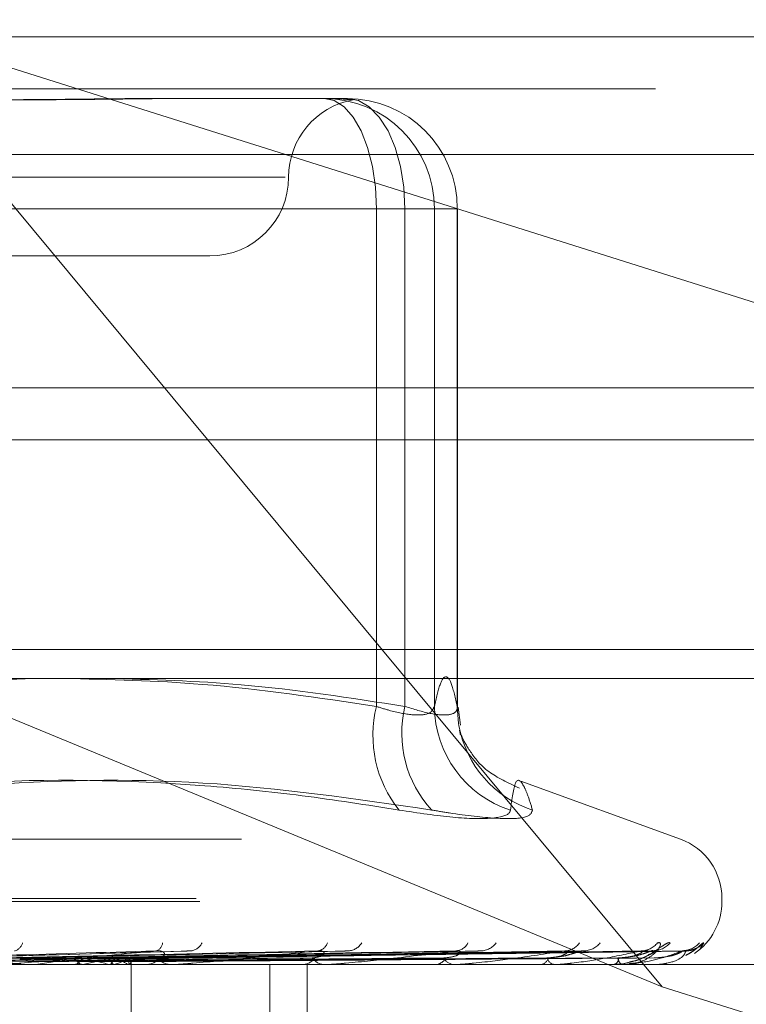
# Model space of a CAD drawing. Units: inches. Extents: x 0 to 23.4, y 0 to 16.5.
# Drawn here: x 4.1 to 4.2, y 13 to 13.1 of the extents above; entities that cross this region are included whole.
import ezdxf

# ---------------------------------------------------------------- set-up
doc = ezdxf.new("R2010")
doc.units = ezdxf.units.IN
doc.header["$MEASUREMENT"] = 0
doc.linetypes.add('HIDDEN', pattern=[0.07500000000000001, 0.05, -0.025])

msp = doc.modelspace()

# ---------------------------------------------------------------- linework, layer by layer
at = {"color": 7, "linetype": 'HIDDEN', "lineweight": 0}
for p, q in [((3.9967311862, 13.0578016742), (4.1885777767, 13.0578016742)), ((4.1485367787, 12.9973603264), (4.0983388294, 13.0578016742)), ((4.0983388294, 13.0578016742), (4.1745855512, 13.0337180506)), ((7.9481135247, 13.0567218012), (3.5045135247, 13.0567218012)), ((7.9481135247, 13.0534718012), (3.5045135247, 13.0534718012)), ((4.1174001095, 13.0528804144), (4.1274159183, 13.0528804144)), ((4.1274159183, 13.0528804144), (4.1277495649, 13.0528804144)), ((4.1277495649, 13.0528804144), (4.1285153937, 13.0528804144)), ((4.1285153937, 13.0528804144), (4.1288490403, 13.0528804144)), ((4.1877703186, 13.0493777766), (3.9959237282, 13.0493777766)), ((4.1249846758, 13.0479591545), (4.046498461, 13.0479591545)), ((4.1306843445, 13.0459906506), (4.0876631507, 13.0459906506)), ((4.0908793431, 13.0459906506), (4.1324674148, 13.0459906506)), ((4.1306843445, 13.0148770175), (4.1306843445, 13.0459906506)), ((4.1306843445, 13.0459906506), (4.134302719, 13.0459906506)), ((4.135735841, 13.0459906506), (4.1324674148, 13.0459906506)), ((4.1324674148, 13.0459906506), (4.1324674148, 13.0148770175)), ((4.134302719, 13.0459906506), (4.134302719, 13.0148770175)), ((4.135735841, 13.0459906506), (4.134302719, 13.0459906506)), ((4.135735841, 13.0148770175), (4.135735841, 13.0459906506)), ((4.1357388041, 13.0148266181), (4.1357388041, 13.0459906506)), ((4.0848176326, 13.0430378947), (4.1202766655, 13.0430378947)), ((3.5045135247, 13.0315468012), (7.9481135247, 13.0315468012)), ((4.1872672406, 13.0184315955), (3.9980417223, 13.0184315955)), ((4.1485367787, 12.9973603264), (4.0974941974, 13.0184315955)), ((3.9965696946, 13.016746816), (4.188416285, 13.016746816)), ((4.1359335097, 13.0137034116), (4.1357815615, 13.014833099)), ((4.1496743826, 13.0065791745), (4.1396995156, 13.0102097292)), ((4.0222484008, 13.0065791745), (4.1494072923, 13.0065791745)), ((4.0194184821, 13.0028795973), (4.1520106473, 13.0028795973)), ((4.0196450458, 13.002683564), (4.152237211, 13.002683564)), ((4.1522648544, 13.002683564), (4.1522648544, 13.0028795973)), ((3.9937974548, 13.0004313356), (4.1856440452, 13.0004313356)), ((4.150902599, 12.9997350806), (4.1511266687, 13.0001054371)), ((4.1187410992, 12.9995791713), (4.1014007785, 12.9991035829)), ((4.128614458, 12.9995803299), (4.105695188, 12.9990986625)), ((4.1358548529, 12.9995840567), (4.1085763933, 12.9991007097)), ((4.1369386034, 12.9995810554), (4.1094716555, 12.999099063)), ((4.1426105451, 12.9995835518), (4.111728468, 12.9991004342)), ((4.1434138967, 12.9995815842), (4.1123920657, 12.9990993544)), ((4.1473128776, 12.9995831344), (4.1139433463, 12.9991002059)), ((4.1478068021, 12.9995820138), (4.1143513355, 12.9990995909)), ((4.1497921252, 12.9995827589), (4.1151412109, 12.9991000002)), ((4.1499587742, 12.9995823945), (4.1152788639, 12.9990998001)), ((4.1690117812, 12.9987465561), (4.0016889465, 12.9987465561)), ((4.1181165005, 12.9987521742), (4.1071487643, 12.9987521742)), ((4.1086600669, 12.9987521742), (4.1087007707, 12.9987479613)), ((4.1094063819, 12.9987521742), (4.1093676348, 12.9987479613)), ((4.1117908893, 12.9987521742), (4.1118214431, 12.9987479613)), ((4.1123441148, 12.9987521742), (4.1123157736, 12.9987479613)), ((4.1139833397, 12.9987521742), (4.1140026392, 12.9987479613)), ((4.1143234807, 12.9987521742), (4.1143065697, 12.9987479613)), ((4.1151581772, 12.9987521742), (4.1151655249, 12.9987479613)), ((4.1152729402, 12.9987521742), (4.1152680705, 12.9987479613)), ((4.1153560731, 12.9987465561), (4.1153547382, 12.9989450888)), ((4.1153554056, 12.9897360241), (4.1153554056, 12.9987465561)), ((4.1161401473, 12.9987465561), (4.1162796361, 12.9987465561)), ((4.1180062588, 12.9987465561), (4.1178693178, 12.9987465561)), ((4.124026463, 12.9593764774), (4.124026463, 12.9987465561)), ((4.1259363161, 12.9987465561), (4.1260585998, 12.9987465561)), ((4.1263643868, 12.9593764774), (4.1263643868, 12.9987465561)), ((4.1275648053, 12.9987465561), (4.1274458585, 12.9987465561)), ((4.1276604956, 12.9987521742), (4.127459908, 12.9987521742)), ((4.1342828604, 12.9987465561), (4.1343835193, 12.9987465561)), ((4.1356148694, 12.9987465561), (4.1355182158, 12.9987465561)), ((4.1356925497, 12.9987521742), (4.1355322653, 12.9987521742)), ((4.1408781142, 12.9987465561), (4.1409535102, 12.9987465561)), ((4.1418655007, 12.9987465561), (4.1417946337, 12.9987465561)), ((4.1419223636, 12.9987521742), (4.1418086832, 12.9987521742)), ((4.1454837079, 12.9987465561), (4.1455311161, 12.9987465561)), ((4.1460907852, 12.9987465561), (4.1460482662, 12.9987465561)), ((4.1461247755, 12.9987521742), (4.1460623156, 12.9987521742)), ((4.1479331834, 12.9987465561), (4.1479508902, 12.9987465561)), ((4.1481380101, 12.9987465561), (4.1481253757, 12.9987465561)), ((4.1481478992, 12.9987521742), (4.1481394252, 12.9987521742)), ((4.1745855512, 12.989132447), (4.1485367787, 12.9973603264))]:
    msp.add_line(p, q, dxfattribs=at)
at = {"color": 7, "linetype": 'Continuous', "lineweight": 15}
for p, q in [((3.5045135247, 13.0567218012), (7.9481135247, 13.0567218012)), ((7.9481135247, 13.0347968012), (3.5045135247, 13.0347968012)), ((3.5045135247, 13.0315468012), (7.9481135247, 13.0315468012)), ((3.2580383805, 13.016636123), (8.1823673126, 13.016636123))]:
    msp.add_line(p, q, dxfattribs=at)
at = {"color": 7, "linetype": 'HIDDEN', "lineweight": 0, "flags": 128}
for points in [[(4.1274159183, 13.0528804144), (4.1280535566, 13.0527480295), (4.1286666909, 13.0523559623), (4.1292317586, 13.0517192798), (4.1297270446, 13.0508624493), (4.1301335154, 13.0498183983), (4.1304355504, 13.0486272491), (4.1306215426, 13.0473347768), (4.1306843445, 13.0459906506)], [(4.1288490403, 13.0528804144), (4.1295549502, 13.0527480295), (4.1302337323, 13.0523559623), (4.1308593015, 13.0517192798), (4.1314076175, 13.0508624493), (4.1318576088, 13.0498183983), (4.1321919825, 13.0486272491), (4.1323978888, 13.0473347768), (4.1324674148, 13.0459906506)], [(4.135735841, 13.0148770175), (4.1358154564, 13.0138144593), (4.1358364508, 13.0136871529)]]:
    msp.add_lwpolyline(points, dxfattribs=at)
at = {"color": 7, "linetype": 'HIDDEN', "lineweight": 0}
for centre, radius, start, end in [((4.1274144365, 13.0459921318), 0.0068882827091909, 359.9876793365, 89.9876740356), ((4.1288475584, 13.0459921318), 0.0068882827091912, 359.9876793366, 89.9876740356), ((4.1301191851, 13.0479591545), 0.0049212598425195, 100.6192098425, 180), ((4.1202766655, 13.0479591545), 0.0049212598425186, 270, 0), ((4.1379383555, 13.0130708669), 0.0074754836557814, 166.0184245584, 218.6422601999), ((4.1393116341, 13.0132003237), 0.0070466048572227, 166.2348037995, 222.908828516), ((4.1411633314, 13.0149324651), 0.0068608364308883, 180.4630551801, 252.126488532), ((4.1425370683, 13.0148752837), 0.0068051399472447, 190.0549828609, 252.0123641074), ((4.1483278466, 13.0028795973), 0.0039370078740166, 0, 70), ((4.1483278466, 13.002683564), 0.0039370078740166, 304.3315607449, 0), ((4.1078980547, 13.0002843348), 0.0007071641633147, 285.0650241141, 345.3461368049), ((4.1167563865, 13.0001516919), 0.0005711884890944, 285.5739501481, 355.3551013365), ((4.1189985314, 13.0004620504), 0.0008680829696593, 277.540758442, 335.7445537958), ((4.1269320091, 13.0003154543), 0.0007191183142899, 276.8537353872, 343.0193814541), ((4.1288670819, 13.0006575064), 0.0010585497139922, 273.9527988456, 328.5648171858), ((4.1355883015, 13.0005102209), 0.0009100606055875, 273.0798520213, 333.5902384852), ((4.137163706, 13.0008408505), 0.0012402202195119, 272.1145318263, 323.6319456449), ((4.1424295277, 13.000709982), 0.0011088311370006, 271.3850160145, 326.9610426178), ((4.1435946638, 13.0009849847), 0.0013837763362966, 271.1242792628, 320.5344600682), ((4.1472146766, 13.0008869627), 0.0012855650396916, 270.6276933945, 322.5604685654), ((4.1479302074, 13.0010687674), 0.001467370665708, 270.5908402771, 318.9664363653), ((4.1497735334, 13.0010163052), 0.0014148557661521, 270.3429539327, 319.9250850523), ((4.1500148318, 13.0010798385), 0.0014783907152588, 270.3465821429, 318.7690372408), ((4.0893070086, 12.8577008429), 0.1423728166614676, 82.1874687618, 83.3029273641), ((4.0993354817, 13.0687698955), 0.0707382804737879, 278.1849222308, 279.9808847092), ((4.1082440737, 13.0199345006), 0.0215754789442503, 280.9546779556, 285.0819251576), ((4.108947702, 12.9808926149), 0.0185559021111763, 74.2538007336, 78.9129764954), ((4.1133577822, 13.0019664877), 0.0033562457155979, 286.7222101974, 301.4141739769), ((4.113609868, 12.9964490055), 0.002775220319171, 56.0889621337, 72.9458761325), ((4.1150587096, 12.9989568093), 0.0002962604598414, 316.3123104316, 357.7327080796), ((4.1162629755, 12.999953809), 0.0012073678554121, 270.7906532722, 319.0880246671), ((4.1178875373, 12.9999323626), 0.0011859464025976, 220.4394595665, 269.1197378315), ((4.1180062287, 12.9998315758), 0.0010850197304484, 270.0015897604, 275.8331041945), ((4.1260255273, 12.9997552447), 0.0010092306554103, 271.8779183525, 324.075151357), ((4.1274813383, 12.9997307326), 0.0009848157642727, 215.196272748, 267.935369097), ((4.127564747, 12.9995652846), 0.0008187285336818, 270.0040787553, 276.7159853046), ((4.1343250405, 12.9995435187), 0.0007991052490189, 274.1966752853, 331.5723106719), ((4.1355804944, 12.9995194526), 0.0007754015400727, 207.3590316012, 265.3931681718), ((4.1356147673, 12.9992878153), 0.0005412592231813, 270.0108066456, 278.2623778301), ((4.1408527649, 12.9993489638), 0.0006107737898661, 279.4941562278, 342.2839404707), ((4.1419022261, 12.9993287914), 0.0005920929661664, 196.2501376767, 259.5303143816), ((4.1418653241, 12.9990389193), 0.0002923632331732, 270.0346055988, 281.2504416062), ((4.1453422262, 12.9991994526), 0.0004907082782155, 292.6395859953, 355.7521444382), ((4.1462546149, 12.9991860641), 0.0004855378864436, 182.7102554918, 244.8499686307), ((4.1460904438, 12.9988542544), 0.0001076988440358, 270.1816678755, 288.588860627), ((4.1481367558, 12.9987602766), 1.37776515716e-05, 275.2234055039, 323.9790619555)]:
    msp.add_arc(centre, radius, start, end, dxfattribs=at)
for points, knots in [([(4.117400109484829, 13.05288041438157), (4.117369509266329, 13.05288040878264), (4.116688909341128, 13.05288028425319), (4.115341183952722, 13.05287190104528), (4.113320889225568, 13.05284890978542), (4.111255236036896, 13.05282420548254), (4.108958600857052, 13.05280314852939), (4.10661649041484, 13.05279463555317), (4.104232539080762, 13.05280126289361), (4.102010721926462, 13.05281812357697), (4.0997536466697, 13.05284195392891), (4.097260551222039, 13.05286845253156), (4.09547043071918, 13.052880250937), (4.094447036696716, 13.05288040875247), (4.094410533424274, 13.05288041438157)], [0, 0, 0, 0, 0.0044167420359534, 0.0982357135522329, 0.1921423741892501, 0.2863092442108322, 0.3805649735116376, 0.4999999541270562, 0.5938191100074699, 0.6877289020557008, 0.7819071526309864, 0.8761736387941379, 0.9955832579638273, 1, 1, 1, 1]), ([(4.096943130759183, 13.05288041438157), (4.096978832404872, 13.05288040878264), (4.097772896584022, 13.05288028425319), (4.099315824037165, 13.05287190104528), (4.101549037462086, 13.05284890978542), (4.103752819588161, 13.05282420548254), (4.106117506726644, 13.05280314852939), (4.108433466615796, 13.05279463555317), (4.110697312041414, 13.05280126289361), (4.112733180784732, 13.05281812357697), (4.114728548182573, 13.05284195392891), (4.116854489596563, 13.05286845253156), (4.118320007822718, 13.05288025093701), (4.119137711539297, 13.05288040875247), (4.119166878078174, 13.05288041438156)], [0, 0, 0, 0, 0.0044167420359491, 0.0982357135519817, 0.1921423741891264, 0.286309244210693, 0.3805649735117829, 0.4999999541270798, 0.5938191100075595, 0.6877289020556956, 0.781907152631086, 0.8761736387942575, 0.9955832579639453, 1, 1, 1, 1]), ([(4.128515393690569, 13.05288041438157), (4.128520495117759, 13.05288040878265), (4.128633959371739, 13.05288028425319), (4.128829161436438, 13.05287190104529), (4.12904208013422, 13.05284890978542), (4.129180209071619, 13.05282420548254), (4.129248261030259, 13.05280314852939), (4.129222110477194, 13.05279463555318), (4.129102004568735, 13.05280126289362), (4.128916056157756, 13.05281812357698), (4.12865434829883, 13.05284195392892), (4.128287194265152, 13.05286845253156), (4.127962591988489, 13.05288025093703), (4.127756901682577, 13.05288040875248), (4.127749564949013, 13.05288041438157)], [0, 0, 0, 0, 0.0044167420360377, 0.098235713552273, 0.1921423741894915, 0.2863092442110576, 0.3805649735119366, 0.4999999541272786, 0.5938191100075559, 0.6877289020558315, 0.7819071526309588, 0.8761736387943854, 0.9955832579641563, 0.9999999999999999, 0.9999999999999999, 0.9999999999999999, 0.9999999999999999]), ([(4.10980449338666, 13.01663612304292), (4.106996772540871, 13.01656501224174), (4.100661248470777, 13.01640455320135), (4.094378024230585, 13.01542336919361), (4.090879343065721, 13.01487701753148)], [0, 0, 0, 0, 0.4431710486339518, 0.9999999999999999, 0.9999999999999999, 0.9999999999999999, 0.9999999999999999]), ([(4.111107034832261, 13.01663612304293), (4.11401150953741, 13.01656501224174), (4.12056535531341, 13.01640455320135), (4.127065099011113, 13.01542336919361), (4.13068434447844, 13.01487701753148)], [0, 0, 0, 0, 0.4431710486360259, 1, 1, 1, 1]), ([(4.132467414844028, 13.01487701753148), (4.129062961553031, 13.01540958721128), (4.122884517497424, 13.01637610127129), (4.11665467015541, 13.01655555300722), (4.113857600401901, 13.01663612304292)], [0, 0, 0, 0, 0.5510211406554346, 1, 1, 1, 1]), ([(4.134302719014638, 13.01487701753148), (4.134420054080461, 13.01539001865409), (4.13465529838842, 13.01641853125792), (4.13501337337156, 13.01687733994245), (4.135374775114487, 13.01644992004269), (4.135615259046308, 13.01540230572861), (4.135735840990721, 13.01487701753148)], [0, 0, 0, 0, 0.2466534549156001, 0.4945139025594127, 0.7465423322003882, 1, 1, 1, 1]), ([(4.13068434447844, 13.01487701753148), (4.130984912321818, 13.01478362990039), (4.131845825693584, 13.01451614067248), (4.133065662631903, 13.01430416213892), (4.134071199660069, 13.01437422387792), (4.134225595154578, 13.01470952662149), (4.134302719014638, 13.01487701753148)], [0, 0, 0, 0, 0.1488797913322769, 0.4264348497931102, 0.7134919090686043, 1, 1, 1, 1]), ([(4.135735840990721, 13.01487701753148), (4.135730404956814, 13.01478362990039), (4.135714834580994, 13.01451614067248), (4.135232151162771, 13.01430416213891), (4.134114799510994, 13.01437422387792), (4.13301619256828, 13.01470952662149), (4.132467414844028, 13.01487701753148)], [0, 0, 0, 0, 0.1488797913324601, 0.4264348497930032, 0.7134919090685966, 1, 1, 1, 1]), ([(4.139610476719184, 13.00977830486291), (4.138914757650794, 13.01010682507165), (4.13744585942895, 13.01080044232663), (4.136404958315899, 13.01223186228393), (4.135891670418827, 13.01321184969941), (4.135849008994017, 13.01354107913148), (4.135911041998016, 13.0132169117192), (4.135931042887862, 13.01311239257154)], [0, 0, 0, 0, 0.1495793548336917, 0.3158126006929304, 0.5133796952662475, 0.8431022442138086, 0.9999999999999999, 0.9999999999999999, 0.9999999999999999, 0.9999999999999999]), ([(4.132099553494736, 13.0084027573489), (4.130081760902154, 13.00872117263704), (4.126042961650056, 13.00935851040522), (4.11711752292885, 13.01025335626506), (4.105250392602986, 13.01048316694514), (4.095594072732778, 13.0090991771024), (4.090735040031763, 13.0084027573489)], [0, 0, 0, 0, 0.1461091005490552, 0.2924509328617918, 0.6439633213265744, 1, 1, 1, 1]), ([(4.094163854144361, 13.0084027573489), (4.096083198697984, 13.00872117263704), (4.099924945057936, 13.00935851040521), (4.108454607674153, 13.01025335626506), (4.119904152168541, 13.01048316694514), (4.12938147238149, 13.0090991771024), (4.134150432963955, 13.0084027573489)], [0, 0, 0, 0, 0.1461091005490091, 0.2924509328618436, 0.6439633213266243, 1, 1, 1, 1]), ([(4.140435561085662, 13.0084027573489), (4.140337113046702, 13.00872117263704), (4.140140060154553, 13.00935851040522), (4.139744284049571, 13.01025335626506), (4.13932669821809, 13.01048316694514), (4.13914769856083, 13.0090991771024), (4.139057626442281, 13.0084027573489)], [0, 0, 0, 0, 0.1461091005489588, 0.2924509328617573, 0.6439633213266885, 1, 1, 1, 1]), ([(4.132099553494736, 13.0084027573489), (4.13328324723233, 13.00822662339954), (4.135651532477134, 13.00787422191246), (4.138033580154187, 13.00783670723247), (4.138956470914456, 13.00808457959059), (4.139038080378459, 13.00834127654894), (4.139057626442281, 13.0084027573489)], [0, 0, 0, 0, 0.3031799493560796, 0.6065898448023567, 0.9057753889705001, 1, 1, 1, 1]), ([(4.140435561085662, 13.0084027573489), (4.140366462895501, 13.00822662339954), (4.140228214107826, 13.00787422191245), (4.138303835707958, 13.00783670723247), (4.136037559449225, 13.00808457959058), (4.134515078332483, 13.00834127654894), (4.134150432963955, 13.0084027573489)], [0, 0, 0, 0, 0.3031799493561868, 0.606589844802674, 0.9057753889709983, 1, 1, 1, 1]), ([(4.148235409300967, 13.00010543709643), (4.148300749862854, 13.00011641525337), (4.14837450585346, 13.00012880732373), (4.148429468293682, 13.00005982633383), (4.148426966102156, 12.99997793267161), (4.148346710548445, 12.99978261087731), (4.148145013081665, 12.9994989257312), (4.147634847734768, 12.99911760958053), (4.147052059664563, 12.99885130225326), (4.146629551540582, 12.99881389835466), (4.146487045875165, 12.99880128257959)], [0, 0, 0, 0, 0.1328998170424572, 0.150016427378036, 0.2822461766547882, 0.3134898653350427, 0.4864049634089097, 0.6797457216495156, 0.8919830260090318, 0.9999999999999999, 0.9999999999999999, 0.9999999999999999, 0.9999999999999999]), ([(4.14903708195815, 13.00010543709643), (4.148997110386901, 13.00011641611835), (4.148951990743782, 13.0001288091651), (4.14879089729463, 13.00005982379139), (4.148656537606361, 12.99997799678205), (4.148363120416296, 12.99978248028764), (4.147950838800051, 12.99950260464174), (4.147278465957908, 12.99911758220267), (4.146766244195701, 12.99896149927468), (4.146512402957595, 12.9988841494106)], [0, 0, 0, 0, 0.1528128913798336, 0.1724941729213663, 0.3245365967791838, 0.3604616906651414, 0.5592855618160458, 0.7815955765762442, 1, 1, 1, 1]), ([(4.151126668652262, 13.00010543709643), (4.15112206638613, 13.00011641366896), (4.151116871378806, 13.00012880395085), (4.151025349071451, 13.00005983099084), (4.150932389623346, 12.99997781523987), (4.150701764108196, 12.99978285007973), (4.15045008486689, 12.99956636952022), (4.150142742942809, 12.99939813665528), (4.150036090985095, 12.99933975749191)], [0, 0, 0, 0, 0.2298125428216491, 0.2594108660814318, 0.4880647167359052, 0.5420918155121979, 0.8410994384336149, 1, 1, 1, 1]), ([(4.099712465532252, 12.99910219418279), (4.100193832955354, 12.99911587845775), (4.102600673416314, 12.99918429992766), (4.108313242497547, 12.9993487537222), (4.113587604426799, 12.99950381016706), (4.116909740304389, 12.9996014747918)], [0, 0, 0, 0, 0.0846963374234226, 0.4234822757478585, 1, 1, 1, 1]), ([(4.101451567194469, 12.99910219418279), (4.101954279617664, 12.99911587845775), (4.104467845227439, 12.99918429992766), (4.110374570861511, 12.9993487537222), (4.115735677693095, 12.99950381016706), (4.119112451146965, 12.9996014747918)], [0, 0, 0, 0, 0.0846963374235166, 0.4234822757477659, 1, 1, 1, 1]), ([(4.10439287340498, 12.99910219418279), (4.105027995144105, 12.99911587845775), (4.108203608253754, 12.99918429992766), (4.115727911359203, 12.9993487537222), (4.122654812641943, 12.99950381016707), (4.127017825188407, 12.99960147479181)], [0, 0, 0, 0, 0.0846963374234428, 0.4234822757477108, 1, 1, 1, 1]), ([(4.105910525583818, 12.99910219418279), (4.106564274345506, 12.99911587845775), (4.109833022697426, 12.99918429992766), (4.117526759322378, 12.99934875372219), (4.124529359796778, 12.99950381016707), (4.128940052613176, 12.99960147479181)], [0, 0, 0, 0, 0.0846963374234749, 0.4234822757477335, 1, 1, 1, 1]), ([(4.116909740304389, 12.9996014747918), (4.115284955697363, 12.99944789273675), (4.112558920768842, 12.99919021547624), (4.109436618738025, 12.99891094289926), (4.107905763063661, 12.99878490541307), (4.107566238526005, 12.99876034876423), (4.107450447954275, 12.99875326363441), (4.107419303952311, 12.99875250860415), (4.107405509302428, 12.99875217417769)], [0, 0, 0, 0, 0.5273188798738693, 0.8847263069754268, 0.9590362595962472, 0.98004737281101, 0.9911623590752277, 1, 1, 1, 1]), ([(4.108402292836586, 12.99910219418279), (4.10916821393729, 12.99911587845775), (4.112997824763878, 12.99918429992766), (4.1220619139749, 12.99934875372219), (4.130390998350917, 12.99950381016706), (4.135637196925115, 12.99960147479181)], [0, 0, 0, 0, 0.0846963374235315, 0.4234822757477805, 1, 1, 1, 1]), ([(4.109643643628091, 12.99910219418279), (4.110424800544699, 12.99911587845775), (4.11433059055669, 12.99918429992766), (4.123533266485071, 12.9993487537222), (4.131924268376041, 12.99950381016707), (4.137209466624633, 12.99960147479181)], [0, 0, 0, 0, 0.0846963374235762, 0.4234822757477999, 0.9999999999999999, 0.9999999999999999, 0.9999999999999999, 0.9999999999999999]), ([(4.111595812962376, 12.99910219418279), (4.112464851040492, 12.99911587845775), (4.116810047470792, 12.99918429992766), (4.127086322987044, 12.99934875372221), (4.136516555645771, 12.99950381016707), (4.142456328962393, 12.99960147479181)], [0, 0, 0, 0, 0.0846963374235254, 0.4234822757477766, 1, 1, 1, 1]), ([(4.112515996714637, 12.99910219418279), (4.113396328739912, 12.99911587845775), (4.117797994984505, 12.99918429992766), (4.128177001530916, 12.9993487537222), (4.137653132167576, 12.99950381016707), (4.143621815013208, 12.9996014747918)], [0, 0, 0, 0, 0.0846963374235505, 0.4234822757478223, 0.9999999999999999, 0.9999999999999999, 0.9999999999999999, 0.9999999999999999]), ([(4.113858011644363, 12.99910219418279), (4.11479875739949, 12.99911587845775), (4.119502492713204, 12.99918429992766), (4.130619543162976, 12.99934875372221), (4.140810090925886, 12.99950381016707), (4.147228760101336, 12.99960147479181)], [0, 0, 0, 0, 0.0846963374234509, 0.4234822757476977, 0.9999999999999999, 0.9999999999999999, 0.9999999999999999, 0.9999999999999999]), ([(4.114423770519063, 12.99910219418279), (4.11537146015993, 12.99911587845775), (4.120109914950609, 12.99918429992766), (4.131290127776232, 12.9993487537222), (4.141508895107552, 12.99950381016707), (4.14794533880093, 12.99960147479181)], [0, 0, 0, 0, 0.0846963374234969, 0.4234822757478078, 1, 1, 1, 1]), ([(4.11510712712808, 12.99910219418279), (4.11608557955754, 12.99911587845775), (4.120977848504975, 12.99918429992766), (4.132533874719807, 12.99934875372221), (4.14311642463954, 12.99950381016707), (4.149782002246141, 12.99960147479181)], [0, 0, 0, 0, 0.084696337423565, 0.4234822757477771, 1, 1, 1, 1]), ([(4.115298013125413, 12.99910219418279), (4.116278808409071, 12.99911587845775), (4.121182791643781, 12.99918429992766), (4.132760128727335, 12.9993487537222), (4.143352199877229, 12.99950381016707), (4.150023774573286, 12.99960147479181)], [0, 0, 0, 0, 0.0846963374234654, 0.4234822757477878, 1, 1, 1, 1]), ([(4.116984923264771, 12.99916310527878), (4.117152639942437, 12.99918778190659), (4.117380991996876, 12.99922137998839), (4.11746789343004, 12.99939126004728), (4.117420780438379, 12.99950279006221), (4.117270496018019, 12.99958235044145), (4.117094255354422, 12.99961231074901), (4.116961894035383, 12.99960453760753), (4.116909740304438, 12.9996014747918)], [0, 0, 0, 0, 0.4235571565809362, 0.5766877106321322, 0.7311347586948842, 0.8323151788330465, 0.9339279095257309, 1, 1, 1, 1]), ([(4.127017825188407, 12.99960147479181), (4.125548830815385, 12.99944789273676), (4.123084177991044, 12.99919021547624), (4.120161592398094, 12.99891094289926), (4.118660239558453, 12.99878490541307), (4.118305915264986, 12.99876034876423), (4.118176974631839, 12.9987532636344), (4.118135063999347, 12.99875250860414), (4.118116500472981, 12.99875217417769)], [0, 0, 0, 0, 0.5273188798742323, 0.8847263069754899, 0.9590362595958245, 0.9800473728108162, 0.9911623590751982, 1, 1, 1, 1]), ([(4.118741228803358, 12.99957795550606), (4.118821687300865, 12.99959106659316), (4.118956875149498, 12.99961309608305), (4.119067618064984, 12.99960482375509), (4.119112451147007, 12.9996014747918)], [0, 0, 0, 0, 0.5951607213285119, 1, 1, 1, 1]), ([(4.126676564153755, 12.99916310527879), (4.126902757358657, 12.99918778190659), (4.127210727226405, 12.9992213799884), (4.127409599251775, 12.99939126004729), (4.127426879750086, 12.99950279006221), (4.127328199200929, 12.99958235044146), (4.1271844606206, 12.99961231074902), (4.12706492519193, 12.99960453760753), (4.127017825188465, 12.99960147479181)], [0, 0, 0, 0, 0.4235571565777139, 0.5766877106313578, 0.7311347586946638, 0.8323151788296126, 0.9339279095227773, 1, 1, 1, 1]), ([(4.135637196925115, 12.99960147479181), (4.13437708607017, 12.99944789273675), (4.132262894324673, 12.99919021547624), (4.129645655027621, 12.99891094289926), (4.128228067826084, 12.99878490541307), (4.12787174997994, 12.99876034876423), (4.127734319535824, 12.99875326363441), (4.127683157032255, 12.99875250860415), (4.127660495563615, 12.99875217417769)], [0, 0, 0, 0, 0.5273188798741623, 0.8847263069755651, 0.9590362595959747, 0.9800473728108824, 0.991162359075074, 1, 1, 1, 1]), ([(4.128614618220894, 12.99957865987244), (4.128687685009724, 12.99959141274408), (4.12881170814209, 12.99961305939248), (4.128902677001445, 12.99960484838113), (4.128940052613236, 12.99960147479181)], [0, 0, 0, 0, 0.5891383924563819, 1, 1, 1, 1]), ([(4.134891825958364, 12.99916310527879), (4.135167554899144, 12.99918738078858), (4.135542969383688, 12.99922043273435), (4.135850700632514, 12.99939244857537), (4.135921905853534, 12.99949882081437), (4.13590812149859, 12.99956912192524), (4.135860762182627, 12.99957967740911), (4.135854669162443, 12.99958103542654)], [0, 0, 0, 0, 0.4999172142251176, 0.6806545688075263, 0.8629457585909744, 0.9823672651884537, 1, 1, 1, 1]), ([(4.135854669162443, 12.99958103542654), (4.135825310210807, 12.99959258586435), (4.135773570584033, 12.99961294133714), (4.135678375043426, 12.9996049371229), (4.135637196925187, 12.99960147479181)], [0, 0, 0, 0, 0.5674364788808516, 1, 1, 1, 1]), ([(4.142456328962393, 12.99960147479181), (4.141450645315008, 12.99944789273676), (4.139763327046506, 12.99919021547625), (4.137546027892723, 12.99891094289926), (4.13626344162422, 12.99878490541307), (4.135918008480743, 12.99876034876423), (4.135777055319974, 12.99875326363441), (4.135718490091508, 12.99875250860415), (4.13569254972511, 12.9987521741777)], [0, 0, 0, 0, 0.5273188798738895, 0.8847263069754471, 0.9590362595958258, 0.9800473728108029, 0.9911623590750263, 1, 1, 1, 1]), ([(4.136938762698984, 12.99957910874225), (4.13700272934301, 12.9995916337207), (4.137112035507446, 12.99961303639665), (4.137180901455658, 12.99960486446039), (4.137209466624702, 12.99960147479181)], [0, 0, 0, 0, 0.5852061899275772, 0.9999999999999999, 0.9999999999999999, 0.9999999999999999, 0.9999999999999999]), ([(4.141333787712329, 12.99916310527879), (4.141649763099257, 12.99918737380402), (4.142079974511514, 12.99922041624006), (4.142481841911898, 12.99939246927089), (4.142613094164475, 12.9994987516989), (4.142643700932948, 12.9995689335571), (4.142613995811243, 12.99957944100789), (4.142610428276615, 12.99958070293487)], [0, 0, 0, 0, 0.5005844047179757, 0.6815629717276295, 0.8640974476854686, 0.9836783344580035, 1, 1, 1, 1]), ([(4.141434573530662, 12.99916310527879), (4.141766530947272, 12.99918734583035), (4.142218502445425, 12.99922035017927), (4.142825413242132, 12.99939255215794), (4.143150077705954, 12.99949847488653), (4.143352444465513, 12.99956822575225), (4.143409158097517, 12.99957855179566), (4.143414035506344, 12.99957943984203)], [0, 0, 0, 0, 0.5031352906746311, 0.6850360911407726, 0.8685007291813709, 0.9886909781378148, 1, 1, 1, 1]), ([(4.147228760101336, 12.99960147479181), (4.146513851688811, 12.99944789273676), (4.145314390975798, 12.99919021547624), (4.143577170933799, 12.99891094289926), (4.142475941607836, 12.99878490541307), (4.142153878020851, 12.99876034876424), (4.142014496557907, 12.99875326363441), (4.141950645304494, 12.99875250860415), (4.141922363592772, 12.9987521741777)], [0, 0, 0, 0, 0.527318879873764, 0.8847263069752531, 0.9590362595960192, 0.980047372810784, 0.9911623590752326, 1, 1, 1, 1]), ([(4.142610428276615, 12.99958070293487), (4.142594326758811, 12.99959242110983), (4.142566108726481, 12.99961295730052), (4.142489306848897, 12.99960492414217), (4.142456328962469, 12.99960147479181)], [0, 0, 0, 0, 0.5706109347235914, 1, 1, 1, 1]), ([(4.143414035506344, 12.99957943984203), (4.143467115922726, 12.9995917969183), (4.143558279115592, 12.99961301963288), (4.143603093939022, 12.99960487651957), (4.143621815013288, 12.99960147479181)], [0, 0, 0, 0, 0.5822571008407171, 1, 1, 1, 1]), ([(4.145769620133499, 12.99916310527879), (4.146114423681208, 12.99918736797234), (4.146583885630928, 12.99922040246833), (4.147065354593128, 12.9993924865504), (4.147251934360639, 12.99949869399168), (4.147325468261455, 12.99956877996456), (4.147314107700701, 12.99957924817722), (4.147312824330854, 12.99958043074107)], [0, 0, 0, 0, 0.5011319263664965, 0.6823084413779015, 0.865042567139882, 0.9847542472889375, 0.9999999999999999, 0.9999999999999999, 0.9999999999999999, 0.9999999999999999]), ([(4.145831586529907, 12.99916310527879), (4.146186216272311, 12.99918735204388), (4.146669056925793, 12.99922036485275), (4.147276593638984, 12.999392533747), (4.147582088535342, 12.99949853637233), (4.147761226706939, 12.99956837679971), (4.147802998667157, 12.99957874168576), (4.147806906459203, 12.9995797113271)], [0, 0, 0, 0, 0.5025848205416779, 0.6842866070249954, 0.8675505201186744, 0.9876092713562862, 0.9999999999999999, 0.9999999999999999, 0.9999999999999999, 0.9999999999999999]), ([(4.149782002246141, 12.99960147479181), (4.149383707721185, 12.99944789273676), (4.148715456198999, 12.99919021547625), (4.147521102927365, 12.99891094289926), (4.146641031841021, 12.99878490541307), (4.146353978027674, 12.99876034876424), (4.146221205871788, 12.99875326363441), (4.14615437634409, 12.99875250860415), (4.146124775461792, 12.9987521741777)], [0, 0, 0, 0, 0.5273188798741255, 0.8847263069756123, 0.9590362595962093, 0.9800473728110292, 0.9911623590754072, 1, 1, 1, 1]), ([(4.146508358175031, 12.99890974572959), (4.146681697978142, 12.99894409376249), (4.147128555217631, 12.99903264046028), (4.147663259128755, 12.99931777240594), (4.148059459434503, 12.99954220805151), (4.148240711180059, 12.99964724453114), (4.148307438501097, 12.99968147589201), (4.148304998121148, 12.99967846244828), (4.148213494486587, 12.99964616625577), (4.148062062476431, 12.99960518201414), (4.147924833621455, 12.99961726623025), (4.147863905299272, 12.99962263150866)], [0, 0, 0, 0, 0.1674089211603246, 0.4315678628500101, 0.5749890036843418, 0.668728108125855, 0.738538367452465, 0.7907312628582612, 0.8553531387158344, 0.9357781527161669, 1, 1, 1, 1]), ([(4.147312824330855, 12.99958043074107), (4.147310923655107, 12.99959228637478), (4.147307607608498, 12.9996129705099), (4.147252346788649, 12.99960491365649), (4.147228760101424, 12.99960147479181)], [0, 0, 0, 0, 0.5731752208856222, 0.9999999999999999, 0.9999999999999999, 0.9999999999999999, 0.9999999999999999]), ([(4.147806906459203, 12.9995797113271), (4.147847541678002, 12.99959193086077), (4.14791762565771, 12.99961300601614), (4.147937139310817, 12.99960488653618), (4.147945338801017, 12.99960147479181)], [0, 0, 0, 0, 0.5798075247489934, 1, 1, 1, 1]), ([(4.148039000680713, 12.99916310527879), (4.148400171822423, 12.99918736267977), (4.148891918817192, 12.99922038996976), (4.149435579642213, 12.99939250223247), (4.149670763142571, 12.99949864161929), (4.149784283599534, 12.99956864339336), (4.149791375845129, 12.99957907665927), (4.149792131209191, 12.9995801878608)], [0, 0, 0, 0, 0.5016214956070291, 0.6829750068265226, 0.8658876504626527, 0.9857162801699725, 1, 1, 1, 1]), ([(4.150023774573286, 12.99960147479181), (4.14995648933777, 12.99944789273676), (4.149843599357525, 12.99919021547625), (4.149235279895377, 12.99891094289926), (4.148608175110695, 12.99878490541307), (4.148366505943735, 12.99876034876424), (4.14824514182654, 12.99875326363441), (4.148177749417811, 12.99875250860415), (4.148147899217948, 12.9987521741777)], [0, 0, 0, 0, 0.5273188798743482, 0.8847263069755031, 0.9590362595959412, 0.9800473728109788, 0.9911623590755474, 1, 1, 1, 1]), ([(4.149792131209191, 12.9995801878608), (4.14980478518257, 12.99959216625501), (4.149826775356194, 12.99961298240189), (4.14979534597768, 12.99960490440522), (4.149782002246229, 12.99960147479181)], [0, 0, 0, 0, 0.5754376293347908, 1, 1, 1, 1]), ([(4.150357348563958, 12.99972753668948), (4.150298291059237, 12.99970282139099), (4.150138652341822, 12.9996360133101), (4.149932776829278, 12.99962106474885), (4.149803063880874, 12.9996116463293)], [0, 0, 0, 0, 0.3699447457265112, 1, 1, 1, 1]), ([(4.150005052778276, 12.99932146706346), (4.150085700433644, 12.99936111007882), (4.150330130268686, 12.99948126156572), (4.150576153837656, 12.99967832201851), (4.150741448386989, 12.99980513214496), (4.150795097138354, 12.99984697737205), (4.15079691504627, 12.99984767599824), (4.150750417622307, 12.99981550184008), (4.150630563673507, 12.99974433720929), (4.150372425721653, 12.99964342973093), (4.150093027663234, 12.99958236775153), (4.149914252185379, 12.99961922456265), (4.149875799684077, 12.99962715202896)], [0, 0, 0, 0, 0.1066204838524789, 0.3231492243789558, 0.4496663584676477, 0.5233458456987421, 0.575248264141807, 0.6225140767235857, 0.6840672807401236, 0.7932934168490356, 0.9555398466660145, 1, 1, 1, 1]), ([(4.149958833356943, 12.99957995390304), (4.149985838948356, 12.99959205064025), (4.15003259423752, 12.99961299394927), (4.150026393710814, 12.99960489558608), (4.150023774573374, 12.99960147479181)], [0, 0, 0, 0, 0.577594361934744, 1, 1, 1, 1]), ([(4.10044462404135, 12.99892722573397), (4.100936674684245, 12.99893406958086), (4.103396928443798, 12.99896828882291), (4.108902797412458, 12.9990460866644), (4.113933280628582, 12.99911892148362), (4.116984923264833, 12.99916310527873)], [0, 0, 0, 0, 0.0895371415801848, 0.4476858070866708, 1, 1, 1, 1]), ([(4.100738614210859, 12.99892722573397), (4.101230791757706, 12.99893406958086), (4.103691680037162, 12.99896828882291), (4.109178204588948, 12.99904608666441), (4.114155827487914, 12.99911892148362), (4.117175403463632, 12.99916310527873)], [0, 0, 0, 0, 0.0895371415801067, 0.447685807086699, 1, 1, 1, 1]), ([(4.104781219352741, 12.99874689148169), (4.105414290505417, 12.998746833496), (4.107515613090333, 12.99874664102685), (4.10961767183365, 12.99874659129909), (4.111086437639855, 12.99874655655294)], [0, 0, 0, 0, 0.3012727113957998, 1, 1, 1, 1]), ([(4.105035999055536, 12.99892722573397), (4.105680476077957, 12.99893406958086), (4.108902861903993, 12.99896828882291), (4.116109789384974, 12.9990460866644), (4.122686769760449, 12.99911892148362), (4.12667656415381, 12.99916310527873)], [0, 0, 0, 0, 0.0895371415800901, 0.4476858070867063, 1, 1, 1, 1]), ([(4.105292553822292, 12.99892722573397), (4.10593714158928, 12.99893406958086), (4.109160081138269, 12.99896828882291), (4.116350127434521, 12.99904608666439), (4.122880978490906, 12.99911892148362), (4.1268427894499, 12.99916310527873)], [0, 0, 0, 0, 0.0895371415801328, 0.4476858070867105, 0.9999999999999999, 0.9999999999999999, 0.9999999999999999, 0.9999999999999999]), ([(4.105546855371794, 12.9987468914817), (4.106202728729679, 12.998746833496), (4.108379737575895, 12.99874664102686), (4.110556029412328, 12.99874659129909), (4.112076663906357, 12.99874655655295)], [0, 0, 0, 0, 0.3012727114200635, 1, 1, 1, 1]), ([(4.108933141391947, 12.99892722573397), (4.108899201667389, 12.99895401730089), (4.10877209516685, 12.99905435348099), (4.108588086638344, 12.9991157978226), (4.108442175447728, 12.99910511434844), (4.108402292836586, 12.99910219418279)], [0, 0, 0, 0, 0.2093091832014956, 0.7838766564311206, 1, 1, 1, 1]), ([(4.108724655062598, 12.99874689148169), (4.10948891305389, 12.99874683349599), (4.11202567779354, 12.99874664102685), (4.114563048328915, 12.99874659129909), (4.116335978363276, 12.99874655655294)], [0, 0, 0, 0, 0.301272711397419, 1, 1, 1, 1]), ([(4.108933141391947, 12.99892722573397), (4.109706751715134, 12.99893406958086), (4.113574804188051, 12.99896828882291), (4.122222313044723, 12.9990460866644), (4.130108081372624, 12.99911892148362), (4.13489182595841, 12.99916310527873)], [0, 0, 0, 0, 0.0895371415800449, 0.4476858070867194, 1, 1, 1, 1]), ([(4.109142988198228, 12.99892722573397), (4.109916689104, 12.99893406958086), (4.113785194489935, 12.9989682888229), (4.122418895524026, 12.9990460866644), (4.130266932764686, 12.99911892148362), (4.135027788536496, 12.99916310527873)], [0, 0, 0, 0, 0.0895371415801542, 0.447685807086706, 0.9999999999999999, 0.9999999999999999, 0.9999999999999999, 0.9999999999999999]), ([(4.109142988198228, 12.99892722573397), (4.10917564648199, 12.99895401730089), (4.109297953902466, 12.99905435348098), (4.109472169035473, 12.9991157978226), (4.109606834787143, 12.99910511434843), (4.109643643628091, 12.99910219418279)], [0, 0, 0, 0, 0.2093091832074369, 0.7838766564338202, 1, 1, 1, 1]), ([(4.109350900582827, 12.9987468914817), (4.110133809445433, 12.998746833496), (4.112732481123828, 12.99874664102686), (4.115330569991274, 12.99874659129909), (4.117145925581149, 12.99874655655295)], [0, 0, 0, 0, 0.3012727114066907, 1, 1, 1, 1]), ([(4.111995198172631, 12.99892722573397), (4.111969789915172, 12.99895401730089), (4.111874634319999, 12.99905435348098), (4.111736326011443, 12.9991157978226), (4.111625975579446, 12.99910511434843), (4.111595812962376, 12.99910219418279)], [0, 0, 0, 0, 0.2093091832065537, 0.7838766564360382, 1, 1, 1, 1]), ([(4.111840540455886, 12.99874689148169), (4.111913269715189, 12.99876282624417), (4.112023691427676, 12.99878701931005), (4.112118417769825, 12.99889154566214), (4.112150752608111, 12.99892722573397)], [0, 0, 0, 0, 0.6586499852849128, 0.9999999999999999, 0.9999999999999999, 0.9999999999999999, 0.9999999999999999]), ([(4.111840540455886, 12.99874689148169), (4.112708363010734, 12.998746833496), (4.115588884617678, 12.99874664102686), (4.118469859762611, 12.99874659129909), (4.120482875714078, 12.99874655655295)], [0, 0, 0, 0, 0.3012727114270834, 1, 1, 1, 1]), ([(4.111995198172631, 12.99892722573397), (4.112869981503884, 12.99893406958086), (4.1172438991292, 12.99896828882291), (4.127019445860623, 12.99904608666441), (4.13592898992741, 12.99911892148362), (4.141333787712368, 12.99916310527873)], [0, 0, 0, 0, 0.0895371415801924, 0.447685807086684, 1, 1, 1, 1]), ([(4.112304761332518, 12.9987468914817), (4.112234740436705, 12.99876282624418), (4.112128430716251, 12.99878701931004), (4.112029103514433, 12.99889154566214), (4.111995198172631, 12.99892722573397)], [0, 0, 0, 0, 0.6586499852910778, 1, 1, 1, 1]), ([(4.112150752608111, 12.99892722573397), (4.113025603086076, 12.99893406958086), (4.117399856445018, 12.99896828882291), (4.127165167766689, 12.9990460866644), (4.13604674267788, 12.99911892148362), (4.141434573530625, 12.99916310527873)], [0, 0, 0, 0, 0.0895371415803689, 0.4476858070867915, 1, 1, 1, 1]), ([(4.112150752608111, 12.99892722573397), (4.112174711866755, 12.99895401730089), (4.112264440866075, 12.99905435348098), (4.112391675218985, 12.9991157978226), (4.112489309786328, 12.99910511434843), (4.112515996714636, 12.99910219418279)], [0, 0, 0, 0, 0.2093091832045023, 0.7838766564346964, 1, 1, 1, 1]), ([(4.112304761332518, 12.9987468914817), (4.11318640753854, 12.99874683470359), (4.116114179952532, 12.99874664615473), (4.119130337693115, 12.99874655793368), (4.121264870146653, 12.9987465561865), (4.121353620286122, 12.99874655611385)], [0, 0, 0, 0, 0.2922709278856371, 0.9705738585738959, 1, 1, 1, 1]), ([(4.114111498687433, 12.99892722573397), (4.114095540217695, 12.99895401730089), (4.114035774699008, 12.99905435348099), (4.113948165433048, 12.9991157978226), (4.113877364111793, 12.99910511434843), (4.113858011644363, 12.99910219418279)], [0, 0, 0, 0, 0.2093091831990902, 0.7838766564304216, 1, 1, 1, 1]), ([(4.114016259316122, 12.99874689148169), (4.114061604865068, 12.99876282624417), (4.114130451065567, 12.99878701931004), (4.114187622976781, 12.99889154566214), (4.114207138609514, 12.99892722573397)], [0, 0, 0, 0, 0.6586499852885509, 1, 1, 1, 1]), ([(4.114016259316122, 12.99874689148169), (4.114956281066305, 12.99874683349599), (4.118076449984956, 12.99874664102685), (4.121196903791834, 12.99874659129909), (4.123377250019479, 12.99874655655295)], [0, 0, 0, 0, 0.3012727114110108, 1, 1, 1, 1]), ([(4.114111498687429, 12.99892722573397), (4.115055838077931, 12.99893406958086), (4.119777536076538, 12.99896828882291), (4.130327806953894, 12.99904608666441), (4.139939112623403, 12.99911892148362), (4.145769620133518, 12.99916310527873)], [0, 0, 0, 0, 0.0895371415802062, 0.4476858070867429, 1, 1, 1, 1]), ([(4.114301677397162, 12.9987468914817), (4.114259255511697, 12.99876282624417), (4.114194848183963, 12.99878701931004), (4.114132709670063, 12.99889154566214), (4.114111498687429, 12.99892722573397)], [0, 0, 0, 0, 0.6586499852938993, 1, 1, 1, 1]), ([(4.114207138609514, 12.99892722573397), (4.115151519283996, 12.99893406958086), (4.119873423702548, 12.9989682888229), (4.130417401517361, 12.99904608666441), (4.140011510841079, 12.99911892148362), (4.145831586529885, 12.99916310527873)], [0, 0, 0, 0, 0.0895371415802699, 0.4476858070868399, 0.9999999999999999, 0.9999999999999999, 0.9999999999999999, 0.9999999999999999]), ([(4.114207138609516, 12.99892722573397), (4.11422153899786, 12.99895481479428), (4.114267789593168, 12.99904342424235), (4.114317820357754, 12.99906898358408), (4.114352273756593, 12.99908658487804)], [0, 0, 0, 0, 0.3113557403715698, 1, 1, 1, 1]), ([(4.114301677397162, 12.9987468914817), (4.115250198401997, 12.99874683470359), (4.118400048776341, 12.99874664615473), (4.121645169148079, 12.99874655793368), (4.123941781040307, 12.9987465561865), (4.124037270160338, 12.99874655611385)], [0, 0, 0, 0, 0.2922709278859818, 0.970573858584932, 1, 1, 1, 1]), ([(4.115205554321768, 12.99892722573397), (4.115199622420429, 12.99895401730089), (4.115177407059801, 12.99905435348098), (4.115143663263573, 12.9991157978226), (4.115114969997276, 12.99910511434843), (4.11510712712808, 12.99910219418279)], [0, 0, 0, 0, 0.2093091832057991, 0.7838766564318764, 1, 1, 1, 1]), ([(4.115173175494926, 12.99874689148169), (4.116151421605188, 12.99874683349599), (4.119398466801615, 12.99874664102685), (4.122645617939898, 12.99874659129909), (4.124914491050529, 12.99874655655295)], [0, 0, 0, 0, 0.3012727113682262, 1, 1, 1, 1]), ([(4.11520555432177, 12.99892722573397), (4.116185318885494, 12.99893406958086), (4.121084142789457, 12.99896828882291), (4.132027823534774, 12.99904608666441), (4.1419935131781, 12.99911892148362), (4.148039000680721, 12.99916310527873)], [0, 0, 0, 0, 0.0895371415801346, 0.4476858070865726, 1, 1, 1, 1]), ([(4.115269475027277, 12.9987468914817), (4.115256185389629, 12.99876282624418), (4.115236008303251, 12.99878701931004), (4.115213304325059, 12.99889154566214), (4.11520555432177, 12.99892722573397)], [0, 0, 0, 0, 0.6586499852908266, 1, 1, 1, 1]), ([(4.115237823054488, 12.99892722573397), (4.116217601547352, 12.99893406958086), (4.121116495097024, 12.9989682888229), (4.132058052574687, 12.99904608666441), (4.142017940202764, 12.99911892148362), (4.148059908028179, 12.99916310527873)], [0, 0, 0, 0, 0.0895371415803475, 0.4476858070868139, 1, 1, 1, 1]), ([(4.115237823054487, 12.99892722573397), (4.115242153937777, 12.99895480781404), (4.115256111515868, 12.99904369938899), (4.115269826945099, 12.99906932410305), (4.115279286627174, 12.99908699774959)], [0, 0, 0, 0, 0.3102890244351039, 1, 1, 1, 1]), ([(4.115269475027277, 12.9987468914817), (4.116250588810476, 12.99874683470359), (4.11950867334577, 12.99874664615473), (4.122865469242917, 12.99874655793368), (4.125241155036685, 12.9987465561865), (4.125339931911772, 12.99874655611386)], [0, 0, 0, 0, 0.29227092788559, 0.9705738585739535, 1, 1, 1, 1]), ([(4.145538489425038, 12.99877999291402), (4.145657891804603, 12.99876863150368), (4.145982552473352, 12.99873773929624), (4.146304693110488, 12.99884312092648), (4.146508358175031, 12.99890974572959)], [0, 0, 0, 0, 0.3677759305562667, 1, 1, 1, 1])]:
    msp.add_open_spline(points, degree=3, knots=knots, dxfattribs=at)

doc.saveas('drawing.dxf')
